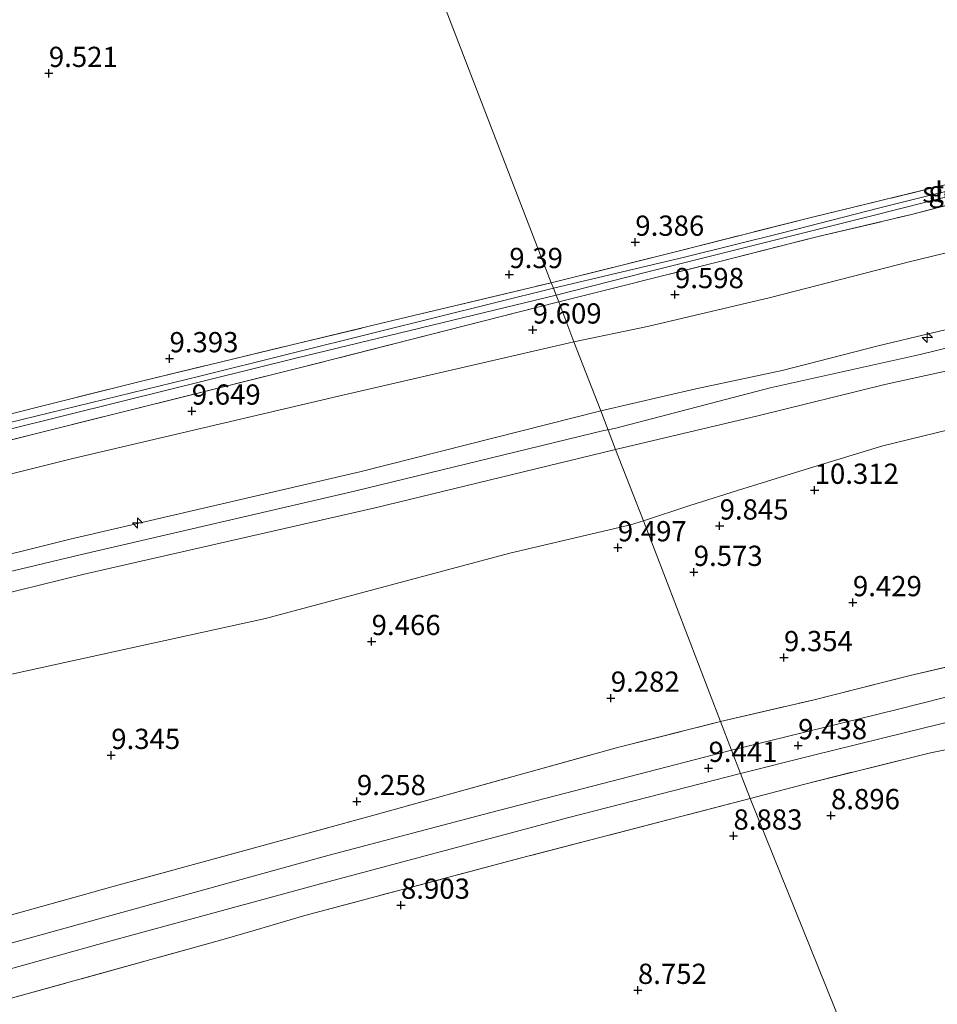
# Model space of a CAD drawing. Units: metres. Extents: x 179999 to 190009, y 412498 to 418753.
# Drawn here: x 184234 to 184347, y 418270 to 418392 of the extents above; entities that cross this region are included whole.
import ezdxf
from ezdxf.enums import TextEntityAlignment as Align

# ---------------------------------------------------------------- set-up
doc = ezdxf.new("R2010")
doc.units = ezdxf.units.M
doc.linetypes.add('IE-TERREINAFSCHEIDING', pattern=[10, 8, -2])
doc.layers.get('0').update_dxf_attribs({"lineweight": 25})
for name, color, linetype, lineweight in [('B-ME-AL-OVERIG-S-B1', 7, 'Continuous', 18), ('B-ME-GW-HOOGTEPUNT-S-B1', 10, 'Continuous', 25), ('B-ME-GW-KRUINLIJN-L-B1', 93, 'Continuous', 18), ('B-ME-GW-TEENLIJN-L-B1', 93, 'Continuous', 18), ('B-ME-IE-GRASLAND-GV-B6', 93, 'Continuous', 18), ('B-ME-IE-GRONDWERKLIJN-GROND_INGERICHT-GV-B6', 253, 'Continuous', 18), ('B-ME-IE-HULPGEOMETRIE-L-B1', 53, 'Continuous', 18), ('B-ME-IE-TERREINAFSCHEIDING-DOORGANG-L-B1', 8, 'IE-TERREINAFSCHEIDING-KUNSTMATIG-OPEN', 18), ('B-ME-IE-TERREINAFSCHEIDING-RASTERHEKWERK-L-B1', 8, 'IE-TERREINAFSCHEIDING', 18), ('B-ME-OG-WATER-GV-B6', 153, 'Continuous', 18), ('B-ME-VH-VERH_SOORT-BITUMEN-GV-B6', 8, 'IE-TERREINAFSCHEIDING-NATUURLIJK-HOUTWAL', 18)]:
    doc.layers.add(name, color=color, linetype=linetype, lineweight=lineweight)
doc.styles.add('NLCS-ISO', font='NLCS-ISO.TTF')
doc.linetypes.add('IE-TERREINAFSCHEIDING-KUNSTMATIG-OPEN', pattern='A,7,-1.5,[67,NLCS.SHX,S=0.75,R=0,X=0,Y=0],-1.5', length=10)
doc.linetypes.add('IE-TERREINAFSCHEIDING-NATUURLIJK-HOUTWAL', pattern='A,7,-1.5,[67,NLCS.SHX,S=0.75,R=45,X=0,Y=0],-1.5,7,-1.5,[70,NLCS.SHX,S=0.75,R=0,X=0,Y=0],-1.5', length=20)

# ---------------------------------------------------------------- blocks, each defined once
blk = doc.blocks.new('hecto')
for p, q in [((0, 0.625), (-0.625, 0)), ((0, -0.625), (0, 0.625)), ((-0.625, 0), (0.625, 0)), ((0.625, 0), (0, -0.625))]:
    blk.add_line(p, q)
blk = doc.blocks.new('hoogtepunt')
for p, q in [((-0.5, 0), (0.5, 0)), ((0, 0.5), (0, -0.5))]:
    blk.add_line(p, q)

msp = doc.modelspace()

# ---------------------------------------------------------------- linework, layer by layer
at = {"layer": 'B-ME-GW-KRUINLIJN-L-B1'}
for points in [[(184305.39, 418343.69, 12.88), (184317.13, 418346.39, 12.88), (184327.82, 418348.67, 12.88), (184339.69, 418351.72, 12.9), (184352.79, 418354.82, 12.9), (184364.96, 418357.82, 12.9), (184379.06, 418361.23, 12.94), (184392.05, 418364.12, 12.97), (184402.37, 418366.45, 13), (184415.76, 418369.68, 12.95), (184426.36, 418372.2, 12.96), (184434.9, 418374.09, 12.98), (184441.76, 418375.8, 13), (184451.94, 418378.57, 13), (184464.88, 418381.65, 12.86), (184477.39, 418384.04, 12.95), (184487.62, 418386.6, 13.06), (184495.02, 418388.17, 13.08), (184498.73, 418388.84, 12.97), (184504.03, 418389.93, 13.19)], [(184306.29, 418341.34, 12.87), (184307.28, 418341.51, 12.87), (184326.32, 418346.5, 12.84), (184344.88, 418350.61, 12.95), (184360.7, 418354.48, 12.99), (184377.43, 418358.5, 13.02), (184397.89, 418363.08, 13.04), (184417.18, 418368.1, 13.04), (184432.16, 418371.79, 13.04), (184442.25, 418373.85, 12.99), (184464.22, 418378.67, 13.05), (184476.59, 418381.55, 13.04), (184488.57, 418384.51, 13.02), (184499.37, 418387.06, 13.07), (184506.2, 418388.84, 13.2), (184507.63, 418388.99, 13.1)], [(184508.48, 418387.73, 13.13), (184505.92, 418386.62, 13.14), (184499.84, 418385.3, 13.1), (184489.09, 418382.45, 12.98), (184472.39, 418377.96, 12.97), (184454.54, 418373.53, 12.9), (184442.86, 418371.39, 12.97), (184429.74, 418367.68, 12.98), (184413.2, 418363.71, 12.93), (184394.33, 418359.29, 12.91), (184375.9, 418355.19, 12.85), (184354.02, 418349.89, 12.92), (184340.51, 418346.93, 12.88), (184324.79, 418343.05, 12.88), (184307.24, 418338.89, 12.83)], [(184305.39, 418343.69, 12.88), (184275.61, 418336.12, 12.86), (184239.84, 418327.83, 12.83), (184213.18, 418321.21, 12.85), (184183.43, 418314.46, 12.84), (184148.56, 418306.1, 12.84), (184112.01, 418297.54, 12.84), (184076.52, 418289.54, 12.84), (184038.82, 418280.95, 12.81), (184001.92, 418273.64, 12.8), (183969.71, 418266.95, 12.79), (183943.35, 418261.68, 12.79)], [(183943.93, 418259.94, 12.83), (183944.7, 418260.09, 12.83), (183980.97, 418267.52, 12.82), (184009.94, 418273.3, 12.82), (184045.53, 418280.64, 12.82), (184078.05, 418287.54, 12.92), (184112.31, 418295.13, 12.92), (184131.97, 418299.8, 12.89), (184151.62, 418304.47, 12.86), (184179.53, 418311.25, 12.85), (184210.35, 418318.55, 12.86), (184241.24, 418325.91, 12.88), (184274.97, 418333.76, 12.94), (184305.8, 418341.26, 12.87), (184306.29, 418341.34, 12.87)], [(183944.53, 418258.15, 12.9), (183969.7, 418263.3, 12.82), (183998.54, 418269.06, 12.83), (184028.83, 418274.98, 12.88), (184056.7, 418280.77, 12.88), (184083.88, 418286.8, 12.92), (184112.65, 418293.17, 12.92), (184130.06, 418296.97, 12.93), (184157.65, 418303.52, 12.86), (184184.6, 418309.67, 12.92), (184212.07, 418316.26, 13.02), (184241.56, 418323.5, 12.83), (184277.52, 418331.7, 12.95), (184307.24, 418338.89, 12.83)]]:
    msp.add_polyline3d(points, dxfattribs=at)
at = {"layer": 'B-ME-GW-TEENLIJN-L-B1'}
for points in [[(184440.01, 418383.81, 10.22), (184430.2, 418381.96, 9.99), (184417.48, 418379.24, 9.78), (184396.21, 418374.62, 9.85), (184383.47, 418371.58, 9.89), (184372.83, 418369.09, 9.84), (184358.15, 418365.61, 9.82), (184343.66, 418362.13, 9.81), (184326.39, 418357.67, 9.81), (184311.18, 418354.09, 9.81), (184302.09, 418352.18, 9.83)], [(184310.69, 418330.07, 9.76), (184316.4, 418331.96, 10.11), (184322.96, 418334.03, 10.2), (184331.2, 418336.6, 10.34), (184340.24, 418339.35, 10.55), (184351.76, 418342.14, 10.72), (184364.47, 418345.19, 10.72), (184380.02, 418349.13, 10.77), (184393.57, 418352.13, 10.75), (184406.17, 418355.59, 10.83), (184418.66, 418358.4, 10.9), (184431.98, 418361.44, 10.97), (184439.26, 418363.34, 10.9), (184444.51, 418364.66, 10.95)], [(184302.09, 418352.18, 9.83), (184273.7, 418345.63, 9.82), (184240.15, 418337.79, 9.8), (184212.61, 418330.89, 9.78), (184186.29, 418324.84, 9.77), (184158.36, 418318.29, 9.63), (184131.68, 418312.06, 9.6), (184110.01, 418306.93, 9.6), (184103.57, 418305.41, 9.6), (184076.61, 418299.17, 9.73), (184049.58, 418293.35, 10), (184022.78, 418287.86, 9.9), (183995.5, 418282.64, 9.88), (183968.12, 418277.3, 9.83), (183939.6, 418271.64, 9.83)], [(184310.69, 418330.07, 9.76), (184309.09, 418329.58, 9.76), (184294.17, 418326.09, 9.71), (184263.98, 418318.03, 9.79), (184230.12, 418310.6, 9.71), (184203.23, 418304.44, 9.63), (184173.67, 418296.84, 9.64), (184142.96, 418289.17, 9.43), (184114.59, 418282.51, 9.51), (184101.65, 418279.7, 9.51), (184072.04, 418273.26, 9.55), (184040.37, 418267.02, 9.65), (184008.81, 418261, 9.84), (183979.38, 418254.85, 9.65), (183947.85, 418248.48, 9.65)]]:
    msp.add_polyline3d(points, dxfattribs=at)
at = {"layer": 'B-ME-IE-GRASLAND-GV-B6'}
for points in [[(184442.86, 418371.39, 12.97), (184429.74, 418367.68, 12.98), (184413.2, 418363.71, 12.93), (184394.33, 418359.29, 12.91), (184375.9, 418355.19, 12.85), (184354.02, 418349.89, 12.92), (184340.51, 418346.93, 12.88), (184324.79, 418343.05, 12.88), (184307.24, 418338.89, 12.83), (184305.39, 418343.69, 12.88), (184317.13, 418346.39, 12.88), (184327.82, 418348.67, 12.88), (184339.69, 418351.72, 12.9), (184352.79, 418354.82, 12.9), (184364.96, 418357.82, 12.9), (184379.06, 418361.23, 12.94), (184392.05, 418364.12, 12.97), (184402.37, 418366.45, 13), (184415.76, 418369.68, 12.95), (184426.36, 418372.2, 12.96), (184434.9, 418374.09, 12.98), (184441.76, 418375.8, 13), (184442.25, 418373.85, 12.99), (184442.86, 418371.39, 12.97)], [(184358.64, 418371.82, 9.68), (184343.81, 418367.92, 9.68), (184332.26, 418365.2, 9.71), (184319.79, 418362.02, 9.71), (184300.2, 418357.13, 9.72), (184299.88, 418357.97, 8.72), (184311.05, 418360.78, 8.83), (184338.89, 418367.76, 8.88), (184366.25, 418374.66, 8.89)], [(184354.61, 418372.43, 8.84), (184339.9, 418368.76, 8.83), (184327.87, 418365.64, 8.83), (184315.76, 418362.64, 8.79), (184299.55, 418358.82, 8.7), (184299.29, 418359.5, 9.47), (184314.63, 418363.32, 9.48), (184331.57, 418367.6, 9.55), (184348.63, 418371.74, 9.57)], [(184358.15, 418365.61, 9.82), (184343.66, 418362.13, 9.81), (184326.39, 418357.67, 9.81), (184311.18, 418354.09, 9.81), (184302.09, 418352.18, 9.83), (184300.2, 418357.13, 9.72), (184319.79, 418362.02, 9.71), (184332.26, 418365.2, 9.71), (184343.81, 418367.92, 9.68), (184358.64, 418371.82, 9.68)], [(184352.79, 418354.82, 12.9), (184339.69, 418351.72, 12.9), (184327.82, 418348.67, 12.88), (184317.13, 418346.39, 12.88), (184305.39, 418343.69, 12.88), (184302.09, 418352.18, 9.83), (184311.18, 418354.09, 9.81), (184326.39, 418357.67, 9.81), (184343.66, 418362.13, 9.81), (184358.15, 418365.61, 9.82)], [(184069.86, 418304.09, 9.37), (184097.42, 418310.4, 9.35), (184124.48, 418316.91, 9.38), (184153.68, 418324.1, 9.41), (184188.13, 418332.52, 9.41), (184221.31, 418340.49, 9.41), (184248.66, 418347.34, 9.46), (184277.99, 418354.41, 9.46), (184299.29, 418359.5, 9.47), (184299.55, 418358.82, 8.7)], [(184299.55, 418358.82, 8.7), (184277.69, 418353.39, 8.66), (184255.84, 418347.96, 8.61), (184233.89, 418342.61, 8.61), (184211.95, 418337.25, 8.61), (184179.38, 418329.29, 8.61), (184159.05, 418324.26, 8.61), (184138.72, 418319.24, 8.61), (184107.16, 418311.54, 8.61), (184072.09, 418303.46, 8.47)], [(184300.2, 418357.13, 9.72), (184267.99, 418348.94, 9.65), (184247.86, 418343.92, 9.65), (184227.73, 418338.9, 9.65), (184197.92, 418331.91, 9.72), (184160.74, 418322.81, 9.65), (184127.96, 418314.66, 9.61), (184108.93, 418310.05, 9.6), (184096.15, 418306.96, 9.59), (184058.5, 418298.47, 9.81)], [(184073.3, 418302.92, 8.56), (184107.47, 418310.8, 8.61), (184142.64, 418319.41, 8.62), (184177.81, 418328.01, 8.62), (184201.19, 418333.74, 8.62), (184224.57, 418339.47, 8.62), (184246.13, 418344.81, 8.66), (184267.7, 418350.16, 8.7), (184299.88, 418357.97, 8.72), (184300.2, 418357.13, 9.72)], [(184302.09, 418352.18, 9.83), (184273.7, 418345.63, 9.82), (184240.15, 418337.79, 9.8), (184212.61, 418330.89, 9.78), (184186.29, 418324.84, 9.77), (184158.36, 418318.29, 9.63), (184131.68, 418312.06, 9.6), (184110.01, 418306.93, 9.6), (184108.93, 418310.05, 9.6), (184127.96, 418314.66, 9.61), (184160.74, 418322.81, 9.65), (184197.92, 418331.91, 9.72), (184227.73, 418338.9, 9.65), (184247.86, 418343.92, 9.65), (184267.99, 418348.94, 9.65), (184300.2, 418357.13, 9.72), (184302.09, 418352.18, 9.83)], [(184305.39, 418343.69, 12.88), (184275.61, 418336.12, 12.86), (184239.84, 418327.83, 12.83), (184213.18, 418321.21, 12.85), (184183.43, 418314.46, 12.84), (184148.56, 418306.1, 12.84), (184112.01, 418297.54, 12.84), (184110.97, 418302.15, 11.3), (184110.01, 418306.93, 9.6), (184131.68, 418312.06, 9.6), (184158.36, 418318.29, 9.63), (184186.29, 418324.84, 9.77), (184212.61, 418330.89, 9.78), (184240.15, 418337.79, 9.8), (184273.7, 418345.63, 9.82), (184302.09, 418352.18, 9.83), (184305.39, 418343.69, 12.88)], [(184351.76, 418342.14, 10.72), (184340.24, 418339.35, 10.55), (184331.2, 418336.6, 10.34), (184322.96, 418334.03, 10.2), (184316.4, 418331.96, 10.11), (184310.69, 418330.07, 9.76), (184307.24, 418338.89, 12.83), (184324.79, 418343.05, 12.88), (184340.51, 418346.93, 12.88), (184354.02, 418349.89, 12.92)], [(184307.24, 418338.89, 12.83), (184277.52, 418331.7, 12.95), (184241.56, 418323.5, 12.83), (184212.07, 418316.26, 13.02), (184184.6, 418309.67, 12.92), (184157.65, 418303.52, 12.86), (184130.06, 418296.97, 12.93), (184112.65, 418293.17, 12.92), (184112.31, 418295.13, 12.92), (184112.06, 418296.61, 12.93), (184112.01, 418297.54, 12.84), (184148.56, 418306.1, 12.84), (184183.43, 418314.46, 12.84), (184213.18, 418321.21, 12.85), (184239.84, 418327.83, 12.83), (184275.61, 418336.12, 12.86), (184305.39, 418343.69, 12.88), (184307.24, 418338.89, 12.83)], [(184310.69, 418330.07, 9.76), (184309.09, 418329.58, 9.76), (184294.17, 418326.09, 9.71), (184263.98, 418318.03, 9.79), (184230.12, 418310.6, 9.71), (184203.23, 418304.44, 9.63), (184173.67, 418296.84, 9.64), (184142.96, 418289.17, 9.43), (184114.59, 418282.51, 9.51), (184112.65, 418293.17, 12.92), (184130.06, 418296.97, 12.93), (184157.65, 418303.52, 12.86), (184184.6, 418309.67, 12.92), (184212.07, 418316.26, 13.02), (184241.56, 418323.5, 12.83), (184277.52, 418331.7, 12.95), (184307.24, 418338.89, 12.83), (184310.69, 418330.07, 9.76)], [(184353.71, 418309.73, 9.44), (184342.03, 418306.77, 9.49), (184321.56, 418301.77, 9.39), (184320.18, 418305.29, 9.33), (184331.62, 418307.94, 9.16), (184343.65, 418310.97, 9.19), (184355.19, 418313.7, 9.25)], [(184380.65, 418308.63, 9.68), (184369.7, 418306.1, 9.47), (184356.04, 418303.02, 9.25), (184350.89, 418302.37, 9.2), (184346.14, 418301.44, 9.19), (184330.44, 418297.53, 9.18), (184323.86, 418295.8, 9.13), (184322.68, 418298.88, 9.37), (184331.53, 418301.1, 9.31), (184342.9, 418303.9, 9.36), (184353.48, 418306.51, 9.42), (184366.44, 418309.68, 9.49), (184376.86, 418312.08, 9.37), (184380.65, 418308.63, 9.68)], [(184081.54, 418243, 8.92), (184119.96, 418251.73, 9.19), (184124.47, 418252.4, 9.12), (184138.73, 418255.58, 8.98), (184150.46, 418258.72, 8.98), (184178.22, 418266.23, 9), (184208.72, 418274.79, 9.02), (184241.02, 418283.78, 9.24), (184244.97, 418284.86, 9.24), (184277.07, 418293.64, 9.29), (184307.62, 418302.12, 9.26), (184320.18, 418305.29, 9.33), (184321.56, 418301.77, 9.39)], [(184321.56, 418301.77, 9.39), (184291.81, 418294.06, 9.55), (184271.85, 418288.78, 9.45), (184238.01, 418279.44, 9.44), (184208.57, 418271.3, 9.43), (184173.12, 418261.19, 9.3), (184156.85, 418256.66, 9.3), (184137.88, 418251.6, 9.28), (184109.87, 418245.34, 9.16), (184078.65, 418238.7, 9.31)], [(184070.03, 418233.89, 9.24), (184095.46, 418239.26, 9.12), (184121.33, 418244.78, 9.16), (184136.81, 418248.32, 9.17), (184157.68, 418253.69, 9.17), (184183.63, 418261.04, 9.21), (184210.66, 418268.7, 9.28), (184244.74, 418278.18, 9.36), (184271.24, 418285.37, 9.41), (184301.29, 418293.39, 9.41), (184322.68, 418298.88, 9.37), (184323.86, 418295.8, 9.13)], [(184323.86, 418295.8, 9.13), (184295.46, 418288.41, 9.07), (184268.83, 418281.33, 9.09), (184262.7, 418279.52, 9.18), (184258.57, 418278.32, 9.18), (184231.95, 418270.96, 8.94), (184207.22, 418264.13, 9.04), (184181.7, 418256.96, 8.98), (184156.58, 418250.19, 9.05), (184131.94, 418243.7, 8.93), (184105.64, 418237.71, 8.9), (184097.88, 418235.76, 8.97), (184065.05, 418229.37, 9.16)]]:
    msp.add_polyline3d(points, dxfattribs=at)
at = {"layer": 'B-ME-IE-GRONDWERKLIJN-GROND_INGERICHT-GV-B6'}
for points in [[(184392.33, 418427.61, 9.78), (184393.13, 418419.6, 9.78), (184394.51, 418405.1, 9.75), (184395.7, 418394.99, 9.66), (184395.91, 418393.68, 9.68), (184398.23, 418384.48, 9.73), (184389.67, 418381.98, 9.43), (184375.65, 418378.73, 9.58), (184365.18, 418376.11, 9.58), (184348.63, 418371.74, 9.57), (184331.57, 418367.6, 9.55), (184314.63, 418363.32, 9.48), (184299.29, 418359.5, 9.47), (184274.14, 418424.67, 9.64), (184301.05, 418430.91, 9.55), (184327.18, 418437.27, 9.55), (184358.86, 418445.01, 9.62), (184389.76, 418452.58, 9.76), (184390.86, 418442.31, 9.76), (184392.33, 418427.61, 9.78)], [(184075.28, 418377.03, 9.64), (184095.78, 418381.84, 9.58), (184131.02, 418390.39, 9.56), (184163.98, 418398.31, 9.65), (184184.94, 418403.36, 9.61), (184205.9, 418408.42, 9.58), (184225.7, 418413.09, 9.58), (184245.5, 418417.77, 9.58), (184274.14, 418424.67, 9.64), (184299.29, 418359.5, 9.47)], [(184299.29, 418359.5, 9.47), (184277.99, 418354.41, 9.46), (184248.66, 418347.34, 9.46), (184221.31, 418340.49, 9.41), (184188.13, 418332.52, 9.41), (184153.68, 418324.1, 9.41), (184124.48, 418316.91, 9.38), (184097.42, 418310.4, 9.35), (184069.86, 418304.09, 9.37)], [(184355.19, 418313.7, 9.25), (184343.65, 418310.97, 9.19), (184331.62, 418307.94, 9.16), (184320.18, 418305.29, 9.33), (184310.69, 418330.07, 9.76), (184316.4, 418331.96, 10.11), (184322.96, 418334.03, 10.2), (184331.2, 418336.6, 10.34), (184340.24, 418339.35, 10.55), (184351.76, 418342.14, 10.72)], [(184320.18, 418305.29, 9.33), (184307.62, 418302.12, 9.26), (184277.07, 418293.64, 9.29), (184244.97, 418284.86, 9.24), (184241.02, 418283.78, 9.24), (184208.72, 418274.79, 9.02), (184178.22, 418266.23, 9), (184150.46, 418258.72, 8.98), (184138.73, 418255.58, 8.98), (184124.47, 418252.4, 9.12), (184119.96, 418251.73, 9.19), (184116.58, 418271.1, 9.32), (184114.59, 418282.51, 9.51), (184142.96, 418289.17, 9.43), (184173.67, 418296.84, 9.64), (184203.23, 418304.44, 9.63), (184230.12, 418310.6, 9.71), (184263.98, 418318.03, 9.79), (184294.17, 418326.09, 9.71), (184309.09, 418329.58, 9.76), (184310.69, 418330.07, 9.76), (184320.18, 418305.29, 9.33)], [(184352.92, 418223.84, 8.84), (184323.86, 418295.8, 9.13), (184330.44, 418297.53, 9.18), (184346.14, 418301.44, 9.19), (184350.89, 418302.37, 9.2)], [(184231.95, 418270.96, 8.94), (184258.57, 418278.32, 9.18), (184262.7, 418279.52, 9.18), (184268.83, 418281.33, 9.09), (184295.46, 418288.41, 9.07), (184323.86, 418295.8, 9.13), (184352.92, 418223.84, 8.84)]]:
    msp.add_polyline3d(points, dxfattribs=at)
at = {"layer": 'B-ME-IE-HULPGEOMETRIE-L-B1'}
msp.add_polyline3d([(184352.92, 418223.84, 8.84), (184323.86, 418295.8, 9.13), (184322.68, 418298.88, 9.37), (184321.56, 418301.77, 9.39), (184320.18, 418305.29, 9.33), (184310.69, 418330.07, 9.76), (184307.24, 418338.89, 12.83), (184305.39, 418343.69, 12.88), (184302.09, 418352.18, 9.83), (184300.2, 418357.13, 9.72), (184299.88, 418357.97, 8.72), (184299.55, 418358.82, 8.7), (184299.29, 418359.5, 9.47), (184274.14, 418424.67, 9.64), (184247.66, 418493.28, 9.48), (184247.31, 418494.18, 8.65), (184246.98, 418495.05, 8.65), (184246.64, 418495.93, 9.48), (184188.45, 418647.27, 9.48)], dxfattribs=at)
at = {"layer": 'B-ME-IE-TERREINAFSCHEIDING-DOORGANG-L-B1'}
msp.add_line((184241.02, 418283.78, 9.24), (184244.97, 418284.86, 9.24), dxfattribs=at)
at = {"layer": 'B-ME-IE-TERREINAFSCHEIDING-RASTERHEKWERK-L-B1'}
for points in [[(184299.29, 418359.5, 9.47), (184314.63, 418363.32, 9.48), (184331.57, 418367.6, 9.55), (184348.63, 418371.74, 9.57), (184365.18, 418376.11, 9.58), (184375.65, 418378.73, 9.58), (184389.67, 418381.98, 9.43), (184398.23, 418384.48, 9.73)], [(184300.2, 418357.13, 9.72), (184319.79, 418362.02, 9.71), (184332.26, 418365.2, 9.71), (184343.81, 418367.92, 9.68), (184358.64, 418371.82, 9.68), (184372.28, 418375.16, 9.72), (184381.88, 418377.65, 9.75), (184391.15, 418380.04, 9.76), (184396.2, 418381.27, 9.75)], [(183937.56, 418276.97, 9.35), (183970.1, 418283.43, 9.33), (184000.14, 418289.55, 9.35), (184036.37, 418296.84, 9.37), (184069.86, 418304.09, 9.37), (184097.42, 418310.4, 9.35), (184124.48, 418316.91, 9.38), (184153.68, 418324.1, 9.41), (184188.13, 418332.52, 9.41), (184221.31, 418340.49, 9.41), (184248.66, 418347.34, 9.46), (184277.99, 418354.41, 9.46), (184299.29, 418359.5, 9.47)], [(184300.2, 418357.13, 9.72), (184267.99, 418348.94, 9.65), (184247.86, 418343.92, 9.65), (184227.73, 418338.9, 9.65), (184197.92, 418331.91, 9.72), (184160.74, 418322.81, 9.65), (184127.96, 418314.66, 9.61), (184108.93, 418310.05, 9.6), (184096.15, 418306.96, 9.59), (184058.5, 418298.47, 9.81), (184022.05, 418290.73, 9.8), (183989.31, 418283.99, 9.75), (183952.79, 418276.6, 9.66), (183938.88, 418273.8, 9.7)], [(184320.18, 418305.29, 9.33), (184331.62, 418307.94, 9.16), (184343.65, 418310.97, 9.19), (184355.19, 418313.7, 9.25), (184367.06, 418316.5, 9.25), (184379.97, 418319.63, 9.29), (184391.49, 418322.4, 9.29), (184402.17, 418324.96, 9.28), (184413.06, 418327.63, 9.23), (184425.43, 418330.68, 9.19), (184434.47, 418332.64, 9.22), (184442.45, 418334.55, 9.37), (184444.3, 418337.21, 9.45), (184445.67, 418339.17, 9.48), (184447.03, 418340.01, 9.48), (184450.15, 418341.27, 9.49), (184450.23, 418341.3, 9.49), (184456.81, 418343.32, 9.5), (184472.05, 418347.2, 9.48), (184487.37, 418351.25, 9.48), (184502.84, 418355.3, 9.49), (184508.6, 418356.99, 9.57), (184510.66, 418358.07, 9.59)], [(184244.97, 418284.86, 9.24), (184277.07, 418293.64, 9.29), (184307.62, 418302.12, 9.26), (184320.18, 418305.29, 9.33)], [(184350.89, 418302.37, 9.2), (184346.14, 418301.44, 9.19), (184330.44, 418297.53, 9.18), (184323.86, 418295.8, 9.13)], [(184323.86, 418295.8, 9.13), (184295.46, 418288.41, 9.07), (184268.83, 418281.33, 9.09), (184262.7, 418279.52, 9.18), (184258.57, 418278.32, 9.18), (184231.95, 418270.96, 8.94), (184207.22, 418264.13, 9.04), (184181.7, 418256.96, 8.98), (184156.58, 418250.19, 9.05), (184131.94, 418243.7, 8.93), (184105.64, 418237.71, 8.9)], [(184119.96, 418251.73, 9.19), (184124.47, 418252.4, 9.12), (184138.73, 418255.58, 8.98), (184150.46, 418258.72, 8.98), (184178.22, 418266.23, 9), (184208.72, 418274.79, 9.02), (184241.02, 418283.78, 9.24)]]:
    msp.add_polyline3d(points, dxfattribs=at)
at = {"layer": 'B-ME-OG-WATER-GV-B6'}
for points in [[(184299.88, 418357.97, 8.72), (184299.55, 418358.82, 8.7), (184315.76, 418362.64, 8.79), (184327.87, 418365.64, 8.83), (184339.9, 418368.76, 8.83), (184354.61, 418372.43, 8.84), (184368.79, 418376.04, 8.88), (184379.83, 418378.72, 8.92), (184388.97, 418380.9, 8.88), (184396.35, 418382.91, 8.89), (184398.08, 418383.35, 8.89), (184398.43, 418383.4, 8.89), (184398.73, 418383.01, 8.89), (184398.61, 418382.64, 8.89), (184392.71, 418381.17, 8.89), (184366.25, 418374.66, 8.89), (184338.89, 418367.76, 8.88), (184311.05, 418360.78, 8.83), (184299.88, 418357.97, 8.72)], [(184072.09, 418303.46, 8.47), (184107.16, 418311.54, 8.61), (184138.72, 418319.24, 8.61), (184159.05, 418324.26, 8.61), (184179.38, 418329.29, 8.61), (184211.95, 418337.25, 8.61), (184233.89, 418342.61, 8.61), (184255.84, 418347.96, 8.61), (184277.69, 418353.39, 8.66), (184299.55, 418358.82, 8.7), (184299.88, 418357.97, 8.72)], [(184299.88, 418357.97, 8.72), (184267.7, 418350.16, 8.7), (184246.13, 418344.81, 8.66), (184224.57, 418339.47, 8.62), (184201.19, 418333.74, 8.62), (184177.81, 418328.01, 8.62), (184142.64, 418319.41, 8.62), (184107.47, 418310.8, 8.61), (184073.3, 418302.92, 8.56)]]:
    msp.add_polyline3d(points, dxfattribs=at)
at = {"layer": 'B-ME-VH-VERH_SOORT-BITUMEN-GV-B6'}
for points in [[(184353.48, 418306.51, 9.42), (184342.9, 418303.9, 9.36), (184331.53, 418301.1, 9.31), (184322.68, 418298.88, 9.37), (184321.56, 418301.77, 9.39), (184342.03, 418306.77, 9.49), (184353.71, 418309.73, 9.44)], [(184078.65, 418238.7, 9.31), (184109.87, 418245.34, 9.16), (184137.88, 418251.6, 9.28), (184156.85, 418256.66, 9.3), (184173.12, 418261.19, 9.3), (184208.57, 418271.3, 9.43), (184238.01, 418279.44, 9.44), (184271.85, 418288.78, 9.45), (184291.81, 418294.06, 9.55), (184321.56, 418301.77, 9.39), (184322.68, 418298.88, 9.37)], [(184322.68, 418298.88, 9.37), (184301.29, 418293.39, 9.41), (184271.24, 418285.37, 9.41), (184244.74, 418278.18, 9.36), (184210.66, 418268.7, 9.28), (184183.63, 418261.04, 9.21), (184157.68, 418253.69, 9.17), (184136.81, 418248.32, 9.17), (184121.33, 418244.78, 9.16), (184095.46, 418239.26, 9.12), (184070.03, 418233.89, 9.24)]]:
    msp.add_polyline3d(points, dxfattribs=at)

# ---------------------------------------------------------------- block references
at = {"layer": 'B-ME-AL-OVERIG-S-B1', "rotation": 90}
for p in [(184345.75, 418352.74, 12.88), (184248.15, 418329.82, 12.86)]:
    msp.add_blockref('hecto', p, dxfattribs=at)
at = {"layer": 'B-ME-GW-HOOGTEPUNT-S-B1', "rotation": 90}
for p in [(184237.2, 418385.36, 9.52), (184237.2, 418385.36, 9.52), (184309.67, 418364.51, 9.39), (184309.67, 418364.51, 9.39), (184294.1, 418360.52, 9.39), (184294.1, 418360.52, 9.39), (184314.57, 418358.04, 9.6), (184314.57, 418358.04, 9.6), (184296.99, 418353.67, 9.61), (184296.99, 418353.67, 9.61), (184252.11, 418350.12, 9.39), (184252.11, 418350.12, 9.39), (184254.86, 418343.65, 9.65), (184254.86, 418343.65, 9.65), (184331.83, 418333.87, 10.31), (184331.83, 418333.87, 10.31), (184320.09, 418329.46, 9.84), (184320.09, 418329.46, 9.84), (184307.51, 418326.77, 9.5), (184307.51, 418326.77, 9.5), (184316.89, 418323.73, 9.57), (184316.89, 418323.73, 9.57), (184336.56, 418319.99, 9.43), (184336.56, 418319.99, 9.43), (184277.09, 418315.19, 9.47), (184277.09, 418315.19, 9.47), (184328.04, 418313.2, 9.35), (184328.04, 418313.2, 9.35), (184306.64, 418308.19, 9.28), (184306.64, 418308.19, 9.28), (184329.79, 418302.32, 9.44), (184329.79, 418302.32, 9.44), (184244.91, 418301.12, 9.34), (184244.91, 418301.12, 9.34), (184318.72, 418299.52, 9.44), (184318.72, 418299.52, 9.44), (184275.27, 418295.42, 9.26), (184275.27, 418295.42, 9.26), (184333.85, 418293.68, 8.9), (184333.85, 418293.68, 8.9), (184321.8, 418291.16, 8.88), (184321.8, 418291.16, 8.88), (184280.71, 418282.62, 8.9), (184280.71, 418282.62, 8.9), (184309.99, 418272.1, 8.75), (184309.99, 418272.1, 8.75)]:
    msp.add_blockref('hoogtepunt', p, dxfattribs=at)

# ---------------------------------------------------------------- texts
at = {"layer": 'B-ME-GW-HOOGTEPUNT-S-B1', "ltscale": 0.2, "style": 'NLCS-ISO'}
for s, p in [('9.521', (184237.2, 418385.36, 9.52)), ('9.521', (184237.2, 418385.36, 9.52)), ('9.386', (184309.67, 418364.51, 9.39)), ('9.386', (184309.67, 418364.51, 9.39)), ('9.39', (184294.1, 418360.52, 9.39)), ('9.39', (184294.1, 418360.52, 9.39)), ('9.598', (184314.57, 418358.04, 9.6)), ('9.598', (184314.57, 418358.04, 9.6)), ('9.609', (184296.99, 418353.67, 9.61)), ('9.609', (184296.99, 418353.67, 9.61)), ('9.393', (184252.11, 418350.12, 9.39)), ('9.393', (184252.11, 418350.12, 9.39)), ('9.649', (184254.86, 418343.65, 9.65)), ('9.649', (184254.86, 418343.65, 9.65)), ('10.312', (184331.83, 418333.87, 10.31)), ('10.312', (184331.83, 418333.87, 10.31)), ('9.845', (184320.09, 418329.46, 9.84)), ('9.845', (184320.09, 418329.46, 9.84)), ('9.497', (184307.51, 418326.77, 9.5)), ('9.497', (184307.51, 418326.77, 9.5)), ('9.573', (184316.89, 418323.73, 9.57)), ('9.573', (184316.89, 418323.73, 9.57)), ('9.429', (184336.56, 418319.99, 9.43)), ('9.429', (184336.56, 418319.99, 9.43)), ('9.466', (184277.09, 418315.19, 9.47)), ('9.466', (184277.09, 418315.19, 9.47)), ('9.354', (184328.04, 418313.2, 9.35)), ('9.354', (184328.04, 418313.2, 9.35)), ('9.282', (184306.64, 418308.19, 9.28)), ('9.282', (184306.64, 418308.19, 9.28)), ('9.438', (184329.79, 418302.32, 9.44)), ('9.438', (184329.79, 418302.32, 9.44)), ('9.345', (184244.91, 418301.12, 9.34)), ('9.345', (184244.91, 418301.12, 9.34)), ('9.441', (184318.72, 418299.52, 9.44)), ('9.441', (184318.72, 418299.52, 9.44)), ('9.258', (184275.27, 418295.42, 9.26)), ('9.258', (184275.27, 418295.42, 9.26)), ('8.896', (184333.85, 418293.68, 8.9)), ('8.896', (184333.85, 418293.68, 8.9)), ('8.883', (184321.8, 418291.16, 8.88)), ('8.883', (184321.8, 418291.16, 8.88)), ('8.903', (184280.71, 418282.62, 8.9)), ('8.903', (184280.71, 418282.62, 8.9)), ('8.752', (184309.99, 418272.1, 8.75)), ('8.752', (184309.99, 418272.1, 8.75))]:
    msp.add_text(s, height=2.5, dxfattribs=at).set_placement(p, align=Align.BOTTOM_LEFT)
at = {"layer": 'B-ME-IE-GRASLAND-GV-B6', "ltscale": 0.2, "style": 'NLCS-ISO'}
msp.add_text('gras', height=2.5, dxfattribs=at).set_placement((184349.27, 418370.8), align=Align.MIDDLE_CENTER)
at = {"layer": 'B-ME-OG-WATER-GV-B6', "ltscale": 0.2, "style": 'NLCS-ISO'}
msp.add_text('sloot', height=2.5, dxfattribs=at).set_placement((184349.12, 418370.68), align=Align.MIDDLE_CENTER)

doc.saveas('drawing.dxf')
